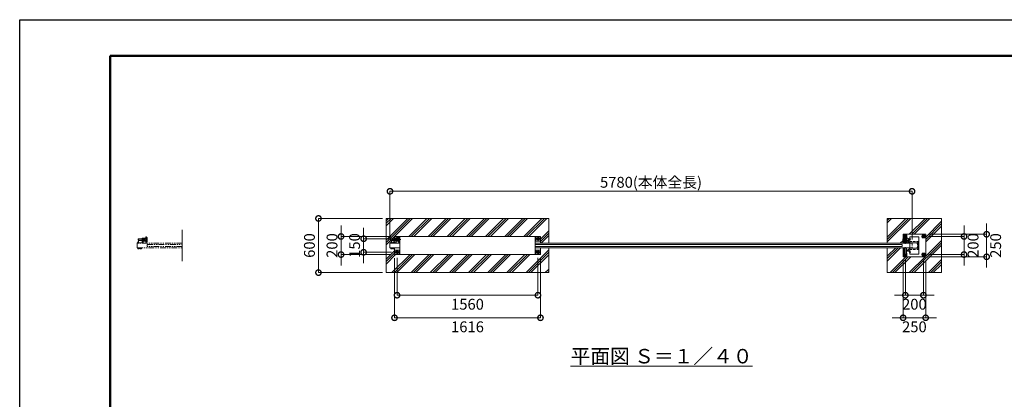
# Model space of a CAD drawing. Extents: x 0 to 16800, y 0 to 11880.
# Drawn here: x 0 to 10902, y 7678 to 11880 of the extents above; entities that cross this region are included whole.
import ezdxf

# ---------------------------------------------------------------- set-up
doc = ezdxf.new("R2010")
doc.units = 0
doc.header["$MEASUREMENT"] = 0
doc.header["$PDMODE"] = 1
for name, pattern in [('CENTER', [50.8, 31.75, -6.35, 6.35, -6.35]), ('DASHED', [19.05, 12.7, -6.35]), ('PHANTOM', [63.5, 31.75, -6.35, 6.35, -6.35, 6.35, -6.35])]:
    doc.linetypes.add(name, pattern=pattern)
doc.layers.get('0').update_dxf_attribs({"color": 1, "linetype": 'CONTINUOUS'})
doc.layers.get('DefPoints').update_dxf_attribs({"linetype": 'CONTINUOUS'})
for name, color, linetype, lineweight in [('FRAM3', 1, 'CONTINUOUS', 50), ('ハッチング', 8, 'CONTINUOUS', 5), ('ボルト・ナット', 8, 'CONTINUOUS', 9), ('基準線', 6, 'CENTER', 18), ('外形線', 7, 'CONTINUOUS', 18), ('寸法線', 3, 'CONTINUOUS', 18), ('想像線', 11, 'PHANTOM', 13), ('文字', 4, 'CONTINUOUS', 18), ('細線', 8, 'CONTINUOUS', 5), ('隠れ線', 5, 'DASHED', 18)]:
    doc.layers.add(name, color=color, linetype=linetype, lineweight=lineweight)
doc.styles.get("Standard").update_dxf_attribs({"font": 'TXT.SHX', "bigfont": 'bigfont.shx'})
doc.dimstyles.new('40ベース', dxfattribs={"dimscale": 40, "dimtxt": 3, "dimasz": 3, "dimexe": 0, "dimexo": 1, "dimgap": 1, "dimtad": 3, "dimdec": 1, "dimdsep": 46, "dimtxsty": 'Standard', "dimblk": 'DOTSMALL', "dimcen": 0, "dimclrd": 256, "dimclre": 256, "dimclrt": 7, "dimadec": 3, "dimazin": 2, "dimtfac": 1, "dimtdec": 1, "dimtix": 1, "dimtmove": 2, "dimatfit": 2, "dimldrblk": 'OPEN', "dimfxl": 0, "dimtolj": 1, "dimlwd": -1, "dimlwe": -1, "dimarcsym": 0})
pattern_1 = [(45, (-45000, 35000), (-106.066, 106.066), []), (45, (-45013.26, 35013.26), (-106.066, 106.066), []), (45, (-45026.52, 35026.52), (-106.066, 106.066), [])]

# ---------------------------------------------------------------- blocks, each defined once
blk = doc.blocks.new('A$C4093506B')
at = {"layer": '外形線'}
for p, q in [((-12, 32), (13, 32)), ((-12, -26), (-12, 32)), ((13, -26), (13, 32))]:
    blk.add_line(p, q, dxfattribs=at)
blk.add_arc((0, -26), 12.5, 180, 0, dxfattribs=at)
blk = doc.blocks.new('_DotSmall')
at = {"layer": 'FRAM3', "color": 0, "const_width": 0.5}
blk.add_lwpolyline([(-0.0625, 0, 1), (0.0625, 0, 1)], format="xyb", close=True, dxfattribs=at)
blk = doc.blocks.new('*D301')
at = {"layer": 'DefPoints', "color": 0}
for p in [(9880, 9980), (4100, 9411), (9880, 9405)]:
    blk.add_point(p, dxfattribs=at)
at = {"layer": '寸法線'}
for p, q in [((4100, 9451), (4100, 9980)), ((4100, 9980), (9880, 9980)), ((9880, 9445), (9880, 9980))]:
    blk.add_line(p, q, dxfattribs=at)
at = {"layer": '寸法線', "xscale": 120, "yscale": 120, "zscale": 120, "rotation": 180}
blk.add_blockref('_DotSmall', (4100, 9980), dxfattribs=at)
at = {"layer": '寸法線', "xscale": 120, "yscale": 120, "zscale": 120}
blk.add_blockref('_DotSmall', (9880, 9980), dxfattribs=at)
at = {"layer": '寸法線', "color": 7, "insert": (6990, 10080), "char_height": 120, "attachment_point": 5}
blk.add_mtext('\\A1;5780(本体全長)', dxfattribs=at)
blk = doc.blocks.new('_OPEN')
at = {"color": 0, "linetype": 'ByBlock'}
for p, q in [((-1, 0.167), (0, 0)), ((0, 0), (-1, -0.167)), ((0, 0), (-1, 0))]:
    blk.add_line(p, q, dxfattribs=at)
blk = doc.blocks.new('*D302')
at = {"layer": 'DefPoints', "color": 0}
for p in [(3808, 9455), (4158, 9455), (4158, 9305)]:
    blk.add_point(p, dxfattribs=at)
at = {"layer": '寸法線'}
for p, q in [((3808, 9455), (3808, 9575)), ((4118, 9455), (3808, 9455)), ((3808, 9305), (3808, 9455)), ((4118, 9305), (3808, 9305)), ((3808, 9305), (3808, 9185))]:
    blk.add_line(p, q, dxfattribs=at)
at = {"layer": '寸法線', "xscale": 120, "yscale": 120, "zscale": 120}
for p, rotation in [((3808, 9455), 270), ((3808, 9305), 90)]:
    blk.add_blockref('_DotSmall', p, dxfattribs=dict(at, rotation=rotation))
at = {"layer": '寸法線', "color": 7, "insert": (3708, 9380), "char_height": 120, "attachment_point": 5, "rotation": 90}
blk.add_mtext('\\A1;150', dxfattribs=at)
blk = doc.blocks.new('*D303')
at = {"layer": 'DefPoints', "color": 0}
for p in [(4150, 9480), (3558, 9280), (4150, 9280)]:
    blk.add_point(p, dxfattribs=at)
at = {"layer": '寸法線'}
for p, q in [((3558, 9480), (3558, 9600)), ((4110, 9480), (3558, 9480)), ((3558, 9480), (3558, 9280)), ((4110, 9280), (3558, 9280)), ((3558, 9280), (3558, 9160))]:
    blk.add_line(p, q, dxfattribs=at)
at = {"layer": '寸法線', "xscale": 120, "yscale": 120, "zscale": 120}
for p, rotation in [((3558, 9480), 270), ((3558, 9280), 90)]:
    blk.add_blockref('_DotSmall', p, dxfattribs=dict(at, rotation=rotation))
at = {"layer": '寸法線', "color": 7, "insert": (3458, 9380), "char_height": 120, "attachment_point": 5, "rotation": 90}
blk.add_mtext('\\A1;200', dxfattribs=at)
blk = doc.blocks.new('*D304')
at = {"layer": 'DefPoints', "color": 0}
for p in [(4058, 9680), (3308, 9080), (4058, 9080)]:
    blk.add_point(p, dxfattribs=at)
at = {"layer": '寸法線'}
for p, q in [((4018, 9680), (3308, 9680)), ((3308, 9680), (3308, 9080)), ((4018, 9080), (3308, 9080))]:
    blk.add_line(p, q, dxfattribs=at)
at = {"layer": '寸法線', "xscale": 120, "yscale": 120, "zscale": 120}
for p, rotation in [((3308, 9680), 90), ((3308, 9080), 270)]:
    blk.add_blockref('_DotSmall', p, dxfattribs=dict(at, rotation=rotation))
at = {"layer": '寸法線', "color": 7, "insert": (3208, 9380), "char_height": 120, "attachment_point": 5, "rotation": 90}
blk.add_mtext('\\A1;600', dxfattribs=at)
blk = doc.blocks.new('*D305')
at = {"layer": 'DefPoints', "color": 0}
for p in [(4178, 9285), (5738, 9285), (5738, 8830)]:
    blk.add_point(p, dxfattribs=at)
at = {"layer": '寸法線'}
for p, q in [((4178, 9245), (4178, 8830)), ((5738, 9245), (5738, 8830)), ((4178, 8830), (5738, 8830))]:
    blk.add_line(p, q, dxfattribs=at)
at = {"layer": '寸法線', "xscale": 120, "yscale": 120, "zscale": 120, "rotation": 180}
blk.add_blockref('_DotSmall', (4178, 8830), dxfattribs=at)
at = {"layer": '寸法線', "xscale": 120, "yscale": 120, "zscale": 120}
blk.add_blockref('_DotSmall', (5738, 8830), dxfattribs=at)
at = {"layer": '寸法線', "color": 7, "insert": (4958, 8730), "char_height": 120, "attachment_point": 5}
blk.add_mtext('\\A1;1560', dxfattribs=at)
blk = doc.blocks.new('*D306')
at = {"layer": 'DefPoints', "color": 0}
for p in [(4150, 9280), (5766, 9280), (5766, 8580)]:
    blk.add_point(p, dxfattribs=at)
at = {"layer": '寸法線'}
for p, q in [((4150, 9240), (4150, 8580)), ((5766, 9240), (5766, 8580)), ((4150, 8580), (5766, 8580))]:
    blk.add_line(p, q, dxfattribs=at)
at = {"layer": '寸法線', "xscale": 120, "yscale": 120, "zscale": 120, "rotation": 180}
blk.add_blockref('_DotSmall', (4150, 8580), dxfattribs=at)
at = {"layer": '寸法線', "xscale": 120, "yscale": 120, "zscale": 120}
blk.add_blockref('_DotSmall', (5766, 8580), dxfattribs=at)
at = {"layer": '寸法線', "color": 7, "insert": (4958, 8480), "char_height": 120, "attachment_point": 5}
blk.add_mtext('\\A1;1616', dxfattribs=at)
blk = doc.blocks.new('*D307')
at = {"layer": 'DefPoints', "color": 0}
for p in [(9781, 9255), (10031, 9255), (10031, 8580)]:
    blk.add_point(p, dxfattribs=at)
at = {"layer": '寸法線'}
for p, q in [((9781, 9215), (9781, 8580)), ((10031, 9215), (10031, 8580)), ((9781, 8580), (9661, 8580)), ((9781, 8580), (10031, 8580)), ((10031, 8580), (10151, 8580))]:
    blk.add_line(p, q, dxfattribs=at)
at = {"layer": '寸法線', "xscale": 120, "yscale": 120, "zscale": 120}
blk.add_blockref('_DotSmall', (9781, 8580), dxfattribs=at)
at = {"layer": '寸法線', "xscale": 120, "yscale": 120, "zscale": 120, "rotation": 180}
blk.add_blockref('_DotSmall', (10031, 8580), dxfattribs=at)
at = {"layer": '寸法線', "color": 7, "insert": (9906, 8480), "char_height": 120, "attachment_point": 5}
blk.add_mtext('\\A1;250', dxfattribs=at)
blk = doc.blocks.new('*D308')
at = {"layer": 'DefPoints', "color": 0}
for p in [(9806, 9260), (10006, 9260), (10006, 8830)]:
    blk.add_point(p, dxfattribs=at)
at = {"layer": '寸法線'}
for p, q in [((9806, 9220), (9806, 8830)), ((10006, 9220), (10006, 8830)), ((9806, 8830), (9686, 8830)), ((9806, 8830), (10006, 8830)), ((10006, 8830), (10126, 8830))]:
    blk.add_line(p, q, dxfattribs=at)
at = {"layer": '寸法線', "xscale": 120, "yscale": 120, "zscale": 120}
blk.add_blockref('_DotSmall', (9806, 8830), dxfattribs=at)
at = {"layer": '寸法線', "xscale": 120, "yscale": 120, "zscale": 120, "rotation": 180}
blk.add_blockref('_DotSmall', (10006, 8830), dxfattribs=at)
at = {"layer": '寸法線', "color": 7, "insert": (9906, 8730), "char_height": 120, "attachment_point": 5}
blk.add_mtext('\\A1;200', dxfattribs=at)
blk = doc.blocks.new('*D309')
at = {"layer": 'DefPoints', "color": 0}
for p in [(10031, 9505), (10031, 9255), (10706, 9255)]:
    blk.add_point(p, dxfattribs=at)
at = {"layer": '寸法線'}
for p, q in [((10706, 9505), (10706, 9625)), ((10071, 9505), (10706, 9505)), ((10706, 9505), (10706, 9255)), ((10071, 9255), (10706, 9255)), ((10706, 9255), (10706, 9135))]:
    blk.add_line(p, q, dxfattribs=at)
at = {"layer": '寸法線', "xscale": 120, "yscale": 120, "zscale": 120}
for p, rotation in [((10706, 9505), 270), ((10706, 9255), 90)]:
    blk.add_blockref('_DotSmall', p, dxfattribs=dict(at, rotation=rotation))
at = {"layer": '寸法線', "color": 7, "insert": (10806, 9380), "char_height": 120, "attachment_point": 5, "rotation": 90}
blk.add_mtext('\\A1;250', dxfattribs=at)
blk = doc.blocks.new('*D310')
at = {"layer": 'DefPoints', "color": 0}
for p in [(10026, 9480), (10026, 9280), (10456, 9280)]:
    blk.add_point(p, dxfattribs=at)
at = {"layer": '寸法線'}
for p, q in [((10456, 9480), (10456, 9600)), ((10066, 9480), (10456, 9480)), ((10456, 9480), (10456, 9280)), ((10066, 9280), (10456, 9280)), ((10456, 9280), (10456, 9160))]:
    blk.add_line(p, q, dxfattribs=at)
at = {"layer": '寸法線', "xscale": 120, "yscale": 120, "zscale": 120}
for p, rotation in [((10456, 9480), 270), ((10456, 9280), 90)]:
    blk.add_blockref('_DotSmall', p, dxfattribs=dict(at, rotation=rotation))
at = {"layer": '寸法線', "color": 7, "insert": (10556, 9380), "char_height": 120, "attachment_point": 5, "rotation": 90}
blk.add_mtext('\\A1;200', dxfattribs=at)

msp = doc.modelspace()

# ---------------------------------------------------------------- hatches: boundary and pattern name
at = {"layer": 'ハッチング'}
h = msp.add_hatch(dxfattribs=at)
h.set_pattern_fill('PLAST', color=256, scale=600, angle=45, style=0)
h.set_pattern_definition(pattern_1)
edge = h.paths.add_edge_path()
edge.add_line((5858, 9355), (5766, 9355))
edge.add_line((5766, 9355), (5766, 9280))
edge.add_line((5766, 9280), (5706, 9280))
edge.add_line((5706, 9280), (4210, 9280))
edge.add_line((4210, 9280), (4150, 9280))
edge.add_line((4150, 9280), (4150, 9353.4))
edge.add_line((4150, 9353.4), (4147.385905, 9353.4))
edge.add_line((4147.385905, 9353.4), (4147.385905, 9350.2802937))
edge.add_ellipse((4145.6150675, 9347.4718224), major_axis=(-2.3494171, 2.3494171), ratio=1, start_angle=280.6158651396, end_angle=289.3841579954, ccw=False)
edge.add_line((4147.491455, 9350.2138457), (4147.491455, 9342.6107559))
edge.add_ellipse((4145.6150675, 9346.2169776), major_axis=(2.3494171, 2.3494171), ratio=1, start_angle=190.6158651396, end_angle=225)
edge.add_line((4145.6150675, 9342.8944), (4143.5134925, 9342.8944))
edge.add_line((4143.5134925, 9342.8944), (4143.2190925, 9342.6))
edge.add_line((4143.2190925, 9342.6), (4134.7022575, 9342.6))
edge.add_ellipse((4134.3567425, 9346.2169776), major_axis=(-2.3494171, 2.3494171), ratio=1, start_angle=109.3841579957, end_angle=135)
edge.add_line((4133.85742, 9342.8944), (4132.480355, 9342.8944))
edge.add_line((4132.480355, 9342.8944), (4132.480355, 9350.2138457))
edge.add_line((4132.480355, 9350.2138457), (4132.585905, 9352.0972))
edge.add_line((4132.585905, 9352.0972), (4132.585905, 9353.4))
edge.add_line((4132.585905, 9353.4), (4131.485905, 9353.4))
edge.add_line((4131.485905, 9353.4), (4131.485905, 9355))
edge.add_line((4131.485905, 9355), (4123.5, 9355))
edge.add_line((4123.5, 9355), (4123.5, 9351.9860667))
edge.add_line((4123.5, 9351.9860667), (4123.3888667, 9352.0972))
edge.add_line((4123.3888667, 9352.0972), (4122.50555, 9351.2138833))
edge.add_line((4122.50555, 9351.2138833), (4122.50555, 9342.6107559))
edge.add_ellipse((4120.6291625, 9346.2169776), major_axis=(2.3494171, 2.3494171), ratio=1, start_angle=190.6158651396, end_angle=225)
edge.add_line((4120.6291625, 9342.8944), (4118.5275875, 9342.8944))
edge.add_line((4118.5275875, 9342.8944), (4118.2331875, 9342.6))
edge.add_line((4118.2331875, 9342.6), (4109.7163525, 9342.6))
edge.add_ellipse((4109.3708375, 9346.2169776), major_axis=(-2.3494171, 2.3494171), ratio=1, start_angle=109.3841579957, end_angle=135)
edge.add_line((4108.871515, 9342.8944), (4107.49445, 9342.8944))
edge.add_line((4107.49445, 9342.8944), (4107.49445, 9350.2138457))
edge.add_line((4107.49445, 9350.2138457), (4107.6, 9352.0972))
edge.add_line((4107.6, 9352.0972), (4107.6, 9353.4))
edge.add_line((4107.6, 9353.4), (4106.5, 9353.4))
edge.add_line((4106.5, 9353.4), (4106.5, 9355))
edge.add_line((4106.5, 9355), (4100, 9355))
edge.add_line((4100, 9355), (4100, 9405))
edge.add_line((4100, 9405), (4100, 9411))
edge.add_line((4100, 9411), (4106.5, 9411))
edge.add_line((4106.5, 9411), (4106.5, 9412.6))
edge.add_line((4106.5, 9412.6), (4108.5, 9412.6))
edge.add_line((4108.5, 9412.6), (4108.5, 9420.6))
edge.add_line((4108.5, 9420.6), (4117, 9420.6))
edge.add_line((4117, 9420.6), (4117, 9432))
edge.add_arc((4122, 9432), 5, 450, 540, ccw=False)
edge.add_line((4122, 9437), (4155, 9437))
edge.add_line((4155, 9437), (4155, 9438))
edge.add_line((4155, 9438), (4113, 9438))
edge.add_line((4113, 9438), (4113, 9446))
edge.add_line((4113, 9446), (4113, 9454))
edge.add_line((4113, 9454), (4150, 9454))
edge.add_line((4150, 9454), (4150, 9480))
edge.add_line((4150, 9480), (4210, 9480))
edge.add_line((4210, 9480), (5706, 9480))
edge.add_line((5706, 9480), (5766, 9480))
edge.add_line((5766, 9480), (5766, 9405))
edge.add_line((5766, 9405), (5858, 9405))
edge.add_line((5858, 9405), (5858, 9680))
edge.add_line((5858, 9680), (4058, 9680))
edge.add_line((4058, 9680), (4058, 9080))
edge.add_line((4058, 9080), (5858, 9080))
edge.add_line((5858, 9080), (5858, 9355))
h = msp.add_hatch(dxfattribs=at)
h.set_pattern_fill('PLAST', color=256, scale=600, angle=45, style=0)
h.set_pattern_definition(pattern_1)
h.paths.add_polyline_path([(10206, 9680), (9606, 9680), (9606, 9405), (9781, 9405), (9781, 9505), (10031, 9505), (10031, 9255), (9781, 9255), (9781, 9355), (9606, 9355), (9606, 9080), (10206, 9080)])

# ---------------------------------------------------------------- linework, layer by layer
at = {"layer": 'DefPoints'}
msp.add_lwpolyline([(0, 11880), (16800, 11880), (16800, 0), (0, 0)], close=True, dxfattribs=at)
at = {"layer": 'FRAM3'}
msp.add_lwpolyline([(1000, 11480), (16400, 11480), (16400, 400), (1000, 400)], close=True, dxfattribs=at)
at = {"layer": 'ボルト・ナット'}
for p, q in [((4155, 9453), (4113, 9453)), ((4155, 9439), (4113, 9439)), ((4114, 9438), (4114, 9454)), ((4178.9282075, 9452.9282), (4168.0717925, 9452.9282)), ((4178.9282075, 9439.0718), (4168.0717925, 9439.0718)), ((4180, 9454.000001), (4183, 9454.000001)), ((4180.940804, 9454.000001), (4180, 9453.4568186)), ((4180.940903, 9438.000001), (4180, 9438.5432214)), ((4183, 9438.000001), (4180, 9438.000001)), ((4194.9282075, 9452.9282), (4184.0717925, 9452.9282)), ((4194.9282075, 9439.0718), (4184.0717925, 9439.0718)), ((9851.8913538, 9452.3115), (9851.5078587, 9452.3115)), ((9851.8913538, 9451.6885), (9851.5078587, 9451.6885)), ((9851.8913538, 9452.3115), (9853.6299, 9452.3115)), ((9851.8913538, 9451.6885), (9851.8913538, 9452.3115)), ((9851.8913538, 9451.6885), (9853.6299, 9451.6885)), ((9853.6299, 9451.6885), (9853.6299, 9452.3115)), ((4107.6, 9353.0860667), (4114.5378003, 9353.0860667)), ((4107.6, 9351.1083333), (4114.2246997, 9351.1083333)), ((4111.247225, 9350.2138457), (4111.247225, 9343.4749543)), ((4111.7668125, 9342.6), (4111.7668125, 9342.8944)), ((4114.5875, 9353.4), (4114.175, 9350.7944)), ((4115.4125, 9353.4), (4115, 9350.7944)), ((4122.4, 9351.1083333), (4115.0496997, 9351.1083333)), ((4122.4, 9353.0860667), (4115.3628003, 9353.0860667)), ((4118.2331875, 9342.6), (4118.2331875, 9342.8944)), ((4118.752775, 9350.2138457), (4118.752775, 9343.4749543)), ((4122.50555, 9343.4749543), (4121.5, 9342.8944)), ((4132.6, 9353.0860667), (4139.5378003, 9353.0860667)), ((4132.6, 9351.1083333), (4139.2246997, 9351.1083333)), ((4136.247225, 9350.2138457), (4136.247225, 9343.4749543)), ((4136.7668125, 9342.6), (4136.7668125, 9342.8944)), ((4139.5875, 9353.4), (4139.175, 9350.7944)), ((4140.4125, 9353.4), (4140, 9350.7944)), ((4147.4, 9351.1083333), (4140.0496997, 9351.1083333)), ((4147.4, 9353.0860667), (4140.3628003, 9353.0860667)), ((4143.2331875, 9342.6), (4143.2331875, 9342.8944)), ((4143.752775, 9350.2138457), (4143.752775, 9343.4749543)), ((4147.50555, 9343.4749543), (4146.5, 9342.8944)), ((9851.8913538, 9308.3115), (9851.5078587, 9308.3115)), ((9851.8913538, 9307.6885), (9851.5078587, 9307.6885)), ((9851.8913538, 9308.3115), (9853.6299, 9308.3115)), ((9851.8913538, 9307.6885), (9851.8913538, 9308.3115)), ((9851.8913538, 9307.6885), (9853.6299, 9307.6885)), ((9853.6299, 9307.6885), (9853.6299, 9308.3115))]:
    msp.add_line(p, q, dxfattribs=at)
for points in [[(9817.4096736, 9465), (9821, 9465), (9821, 9495), (9791, 9495), (9791, 9465), (9792.5903264, 9465)], [(9812.6044703, 9473.4207879), (9815, 9474.8038476), (9815, 9485.1961524), (9806, 9490.3923048), (9797, 9485.1961524), (9797, 9474.8038476), (9798.3004681, 9474.053022)], [(4117, 9411), (4106.5, 9411), (4106.5, 9412.6), (4117, 9412.6)], [(4155, 9454), (4114, 9454), (4113, 9453), (4113, 9439), (4114, 9438), (4155, 9438)], [(4166, 9461), (4166, 9461.9282032), (4178, 9468.8564065), (4190, 9461.9282032), (4190, 9459.8564)], [(9851.8913538, 9449.85), (9853.9244647, 9452), (9851.8913538, 9454.15)], [(4121.5, 9342.8944), (4108.5, 9342.8944), (4107.49445, 9343.4749543), (4107.49445, 9350.2138457), (4108.5, 9350.7944), (4121.5, 9350.7944), (4122.50555, 9350.2138457), (4122.50555, 9343.4749543)], [(4118.5275875, 9342.8944), (4118.2331875, 9342.6), (4111.7668125, 9342.6), (4111.4724125, 9342.8944)], [(4146.5, 9342.8944), (4133.5, 9342.8944), (4132.49445, 9343.4749543), (4132.49445, 9350.2138457), (4133.5, 9350.7944), (4146.5, 9350.7944), (4147.50555, 9350.2138457), (4147.50555, 9343.4749543)], [(4143.5275875, 9342.8944), (4143.2331875, 9342.6), (4136.7668125, 9342.6), (4136.4724125, 9342.8944)], [(9817.4096736, 9295), (9821, 9295), (9821, 9265), (9791, 9265), (9791, 9295), (9792.5903264, 9295)], [(9812.6044703, 9286.5792121), (9815, 9285.1961524), (9815, 9274.8038476), (9806, 9269.6076952), (9797, 9274.8038476), (9797, 9285.1961524), (9798.3004681, 9285.946978)], [(9851.8913538, 9305.85), (9853.9244647, 9308), (9851.8913538, 9310.15)]]:
    msp.add_lwpolyline(points, dxfattribs=at)
for points in [[(10021, 9495), (10021, 9465), (9991, 9465), (9991, 9495)], [(9997, 9474.8038476), (9997, 9485.1961524), (10006, 9490.3923048), (10015, 9485.1961524), (10015, 9474.8038476), (10006, 9469.6076952)], [(4180, 9458), (4180, 9434), (4178.9282075, 9432.1436), (4168.0717925, 9432.1436), (4167, 9434), (4167, 9458), (4168.0717925, 9459.8564), (4178.9282075, 9459.8564)], [(4196, 9458), (4196, 9434), (4194.9282075, 9432.1436), (4184.0717925, 9432.1436), (4183, 9434), (4183, 9458), (4184.0717925, 9459.8564), (4194.9282075, 9459.8564)], [(5750, 9448.0717968), (5738, 9441.1435935), (5726, 9448.0717968), (5726, 9461.9282032), (5738, 9468.8564065), (5750, 9461.9282032)], [(9853.7114556, 9456.7), (9853.7114556, 9447.3), (9853.9999, 9447.3), (9853.9999, 9456.7)], [(4123.5, 9353.4), (4106.5, 9353.4), (4106.5, 9355), (4123.5, 9355)], [(4107.8083333, 9350.9), (4110.275, 9350.7944), (4115, 9350.7944), (4119.725, 9350.7944), (4122.1916667, 9350.9), (4122.4, 9351.1083333), (4122.4, 9353.0860667), (4122.1916667, 9353.2944), (4119.725, 9353.4), (4115, 9353.4), (4110.275, 9353.4), (4107.8083333, 9353.2944), (4107.6, 9353.0860667), (4107.6, 9351.1083333)], [(4148.5, 9353.4), (4131.5, 9353.4), (4131.5, 9355), (4148.5, 9355)], [(4132.8083333, 9350.9), (4135.275, 9350.7944), (4140, 9350.7944), (4144.725, 9350.7944), (4147.1916667, 9350.9), (4147.4, 9351.1083333), (4147.4, 9353.0860667), (4147.1916667, 9353.2944), (4144.725, 9353.4), (4140, 9353.4), (4135.275, 9353.4), (4132.8083333, 9353.2944), (4132.6, 9353.0860667), (4132.6, 9351.1083333)], [(4190, 9298.0717968), (4178, 9291.1435935), (4166, 9298.0717968), (4166, 9311.9282032), (4178, 9318.8564065), (4190, 9311.9282032)], [(5750, 9298.0717968), (5738, 9291.1435935), (5726, 9298.0717968), (5726, 9311.9282032), (5738, 9318.8564065), (5750, 9311.9282032)], [(9853.7114556, 9312.7), (9853.7114556, 9303.3), (9853.9999, 9303.3), (9853.9999, 9312.7)], [(10021, 9265), (10021, 9295), (9991, 9295), (9991, 9265)], [(10015, 9285.1961524), (10006, 9290.3923048), (9997, 9285.1961524), (9997, 9274.8038476), (10006, 9269.6076952), (10015, 9274.8038476)]]:
    msp.add_lwpolyline(points, close=True, dxfattribs=at)
msp.add_lwpolyline([(4117, 9420.6), (4109.3, 9420.6, 0.4142135624), (4108.5, 9419.8), (4108.5, 9412.6)], format="xyb", dxfattribs=at)
for centre, radius in [((10006, 9480), 9), ((10006, 9480), 6), ((10006, 9480), 5.0527847), ((5738, 9455), 12), ((5738, 9455), 11), ((4178, 9305), 12), ((4178, 9305), 11), ((5738, 9305), 12), ((5738, 9305), 11), ((10006, 9280), 9), ((10006, 9280), 6), ((10006, 9280), 5.0527847)]:
    msp.add_circle(centre, radius, dxfattribs=at)
for centre, radius, start, end in [((9806, 9480), 9, 314.8152461022, 218.2482953813), ((9806, 9480), 6, 306.0599169998, 227.0036244821), ((9806, 9480), 5.0527847, 297.9667674071, 235.0967740773), ((9857.5999, 9452), 6.1, 129.6019270794, 177.0728850345), ((9857.5999, 9452), 6.1, 182.9271149655, 230.3980729206), ((9806, 9280), 9, 141.7517046187, 45.1847538978), ((9806, 9280), 6, 132.9963755167, 53.9400830002), ((9806, 9280), 5.0527847, 124.9032259227, 62.0332325948), ((9857.5999, 9308), 6.1, 129.6019270794, 177.0728850345), ((9857.5999, 9308), 6.1, 182.9271149655, 230.3980729206)]:
    msp.add_arc(centre, radius, start, end, dxfattribs=at)
at = {"layer": 'ボルト・ナット', "extrusion": (0, 0, -1)}
for radius, start, end in [(12, 23.556464309, 156.1276710355), (11, 26.1990457501, 153.8009542499)]:
    msp.add_arc((-4178, 9455), radius, start, end, dxfattribs=at)
for centre, major_axis, start_param, end_param in [((4173.1339894, 9456.3923), (4.3373855, -4.3373855), 1.7560781264, 2.956310854), ((4173.1339894, 9435.6077), (4.3373855, -4.3373855), 1.7560781264, 2.956310854), ((4184.9837399, 9446.7649186), (-12.7279221, -12.7279221), 0.7428898853, 1.134873092), ((4184.9837399, 9445.2350814), (12.7279221, -12.7279221), 2.0067195616, 2.3987027683), ((4173.8660106, 9456.3923), (4.3373855, -4.3373855), 4.89767078, 6.0979035075), ((4157.0717314, 9446), (16.2127342, -16.2127342), 5.1908204933, 5.8047537942), ((4173.8660106, 9435.6077), (4.3373855, -4.3373855), 4.89767078, 6.0979035075), ((4189.1339894, 9456.3923), (4.3373855, -4.3373855), 1.7560781264, 2.956310854), ((4189.1339894, 9435.6077), (4.3373855, -4.3373855), 1.7560781264, 2.956310854), ((4200.9837399, 9446.7649186), (-12.7279221, -12.7279221), 0.7428898853, 1.134873092), ((4200.9837399, 9445.2350814), (12.7279221, -12.7279221), 2.0067195616, 2.3987027683), ((4189.8660106, 9456.3923), (4.3373855, -4.3373855), 4.89767078, 6.0979035075), ((4173.0717314, 9446), (16.2127342, -16.2127342), 5.1908204933, 5.8047537942), ((4189.8660106, 9435.6077), (4.3373855, -4.3373855), 4.89767078, 6.0979035075), ((4109.3708375, 9347.4718224), (-2.3494171, 2.3494171), 0.1852817996, 1.3855145272), ((4109.3708375, 9346.2169776), (-2.3494171, 2.3494171), 3.3268744532, 4.5271071808), ((4115, 9338.3749212), (8.7818977, 8.7818977), -1.0923648139, -0.4784315129), ((4115, 9355.3138788), (-8.7818977, 8.7818977), 3.6200241665, 4.2339574674), ((4120.6291625, 9347.4718224), (-2.3494171, 2.3494171), 0.1852817996, 1.3855145272), ((4120.6291625, 9346.2169776), (-2.3494171, 2.3494171), 3.3268744532, 4.5271071808), ((4134.3708375, 9347.4718224), (-2.3494171, 2.3494171), 0.1852817996, 1.3855145272), ((4134.3708375, 9346.2169776), (-2.3494171, 2.3494171), 3.3268744532, 4.5271071808), ((4140, 9338.3749212), (8.7818977, 8.7818977), -1.0923648139, -0.4784315129), ((4140, 9355.3138788), (-8.7818977, 8.7818977), 3.6200241665, 4.2339574674), ((4145.6291625, 9347.4718224), (-2.3494171, 2.3494171), 0.1852817996, 1.3855145272), ((4145.6291625, 9346.2169776), (-2.3494171, 2.3494171), 3.3268744532, 4.5271071808)]:
    msp.add_ellipse(centre, major_axis=major_axis, ratio=1, start_param=start_param, end_param=end_param, dxfattribs=at)
at = {"layer": '基準線', "ltscale": 3}
for p, q in [((9806, 9500), (9806, 9460)), ((10006, 9500), (10006, 9460)), ((4220, 9446), (4103, 9446)), ((4198, 9455), (4158, 9455)), ((4178, 9475), (4178, 9435)), ((5758, 9455), (5718, 9455)), ((5738, 9475), (5738, 9435)), ((9810, 9430), (9783.75, 9430)), ((9786, 9480), (9826, 9480)), ((9805, 9399.675), (9805, 9481.325)), ((9810, 9430), (9810, 9456.25)), ((9810, 9430), (9810, 9403.75)), ((9810, 9430), (9836.25, 9430)), ((9866.9999, 9452), (9848.8913538, 9452)), ((9950, 9398.9999999), (9935.8914538, 9398.9999999)), ((10026, 9480), (9986, 9480)), ((4198, 9305), (4158, 9305)), ((4178, 9325), (4178, 9285)), ((5758, 9305), (5718, 9305)), ((5738, 9325), (5738, 9285)), ((9786, 9280), (9826, 9280)), ((9805, 9360.325), (9805, 9278.675)), ((9806, 9260), (9806, 9284.0400642)), ((9866.9999, 9308), (9848.8913538, 9308)), ((9950, 9360.9999999), (9935.8914538, 9360.9999999)), ((10026, 9280), (9986, 9280)), ((10006, 9260), (10006, 9300))]:
    msp.add_line(p, q, dxfattribs=at)
at = {"layer": '外形線'}
for p, q in [((4100, 9405), (4100, 9411)), ((4100, 9411), (4117, 9411)), ((4153, 9454), (4153, 9480)), ((4155, 9461), (4167, 9461)), ((4155, 9437), (4155, 9461)), ((4167, 9461), (4167, 9405)), ((4167, 9430), (4196, 9430)), ((4203, 9480), (4203, 9476.000001)), ((4204.5, 9470.000001), (4210, 9470.000001)), ((4204.5, 9421.999999), (4210, 9421.999999)), ((4210, 9480), (4210, 9280)), ((4210, 9470.000001), (4210, 9421.999999)), ((5706, 9280), (5706, 9480)), ((5706, 9405), (9856, 9405)), ((9856, 9412.1724931), (9856, 9414.725149)), ((5706, 9355), (9856, 9355)), ((9856, 9345.274851), (9856, 9347.8275069))]:
    msp.add_line(p, q, dxfattribs=at)
for points in [[(9781, 9355), (9781, 9255), (10031, 9255), (10031, 9505), (9781, 9505), (9781, 9405)], [(4210, 9405), (4100, 9405), (4100, 9355), (4210, 9355)], [(5766, 9405), (5766, 9480), (4150, 9480), (4150, 9454)], [(5706, 9370), (9770, 9370), (9770, 9390), (5706, 9390)], [(5763, 9480), (5763, 9430), (5713, 9430), (5713, 9480)], [(4150, 9355), (4150, 9280), (5766, 9280), (5766, 9355)], [(4203, 9280), (4203, 9330), (4153, 9330), (4153, 9280)], [(5763, 9280), (5763, 9330), (5713, 9330), (5713, 9280)]]:
    msp.add_lwpolyline(points, dxfattribs=at)
msp.add_lwpolyline([(4167, 9437), (4122, 9437, 0.4142135624), (4117, 9432), (4117, 9405)], format="xyb", dxfattribs=at)
msp.add_lwpolyline([(4196, 9420.000001), (4196, 9472.000001, -0.4142135624), (4200, 9476.000001), (4204.5, 9476.000001), (4204.5, 9416.000001), (4200, 9416.000001, -0.4142135624)], format="xyb", close=True, dxfattribs=at)
msp.add_lwpolyline([(9856, 9475), (9856, 9285), (9956, 9285), (9956, 9475)], close=True, dxfattribs=at)
at = {"layer": '想像線', "ltscale": 2}
for p, q in [((1300, 9405), (1300, 9411)), ((1300, 9411), (1317, 9411)), ((1304, 9405), (1300, 9405)), ((1306.5, 9411), (1306.5, 9412.6)), ((1306.5, 9412.6), (1317, 9412.6)), ((1308.5, 9419.8), (1308.5, 9412.6)), ((1317, 9420.6), (1309.3, 9420.6)), ((1311.535, 9420.6), (1311.535, 9416.6)), ((1311.535, 9416.6), (1315, 9414.5994813)), ((1314, 9454), (1313, 9453)), ((1355, 9453), (1313, 9453)), ((1313, 9453), (1313, 9446)), ((1313, 9439), (1313, 9446)), ((1355, 9439), (1313, 9439)), ((1314, 9438), (1313, 9439)), ((1313.2675, 9420.6), (1313.2675, 9416.6)), ((1355, 9454), (1314, 9454)), ((1314, 9438), (1314, 9454)), ((1355, 9438), (1314, 9438)), ((1317, 9415.7541819), (1315, 9414.5994813)), ((1316.7325, 9420.6), (1316.7325, 9416.6)), ((1317, 9405), (1317, 9432)), ((1317, 9411), (1367, 9411)), ((1322, 9437), (1367, 9437)), ((1355, 9461), (1367, 9461)), ((1355, 9437), (1355, 9461)), ((1355, 9437), (1355, 9405)), ((1367, 9461), (1367, 9405)), ((1367, 9458), (1368.0717925, 9459.8564)), ((1367, 9446), (1367, 9458)), ((1367, 9446), (1367, 9434)), ((1367, 9434), (1368.0717925, 9432.1436)), ((1367, 9430), (1396, 9430)), ((1368.0717925, 9459.8564), (1373.5, 9459.8564)), ((1368.0717925, 9452.9282), (1373.5, 9452.9282)), ((1368.0717925, 9439.0718), (1373.5, 9439.0718)), ((1368.0717925, 9432.1436), (1373.5, 9432.1436)), ((1378.9282075, 9459.8564), (1373.5, 9459.8564)), ((1378.9282075, 9452.9282), (1373.5, 9452.9282)), ((1378.9282075, 9439.0718), (1373.5, 9439.0718)), ((1378.9282075, 9432.1436), (1373.5, 9432.1436)), ((1380, 9458), (1378.9282075, 9459.8564)), ((1380, 9434), (1378.9282075, 9432.1436)), ((1380, 9446), (1380, 9458)), ((1380, 9454.000001), (1383, 9454.000001)), ((1380.940804, 9454.000001), (1380, 9453.4568186)), ((1380, 9446), (1380, 9434)), ((1380.940903, 9438.000001), (1380, 9438.5432214)), ((1383, 9438.000001), (1380, 9438.000001)), ((1383, 9458), (1384.0717925, 9459.8564)), ((1383, 9446), (1383, 9458)), ((1383, 9446), (1383, 9434)), ((1383, 9434), (1384.0717925, 9432.1436)), ((1384.0717925, 9459.8564), (1389.5, 9459.8564)), ((1384.0717925, 9452.9282), (1389.5, 9452.9282)), ((1384.0717925, 9439.0718), (1389.5, 9439.0718)), ((1384.0717925, 9432.1436), (1389.5, 9432.1436)), ((1394.9282075, 9459.8564), (1389.5, 9459.8564)), ((1394.9282075, 9452.9282), (1389.5, 9452.9282)), ((1394.9282075, 9439.0718), (1389.5, 9439.0718)), ((1394.9282075, 9432.1436), (1389.5, 9432.1436)), ((1396, 9458), (1394.9282075, 9459.8564)), ((1396, 9434), (1394.9282075, 9432.1436)), ((1396, 9420.000001), (1396, 9472.000001)), ((1396, 9446), (1396, 9458)), ((1396, 9446), (1396, 9434)), ((1400, 9476.000001), (1404.5, 9476.000001)), ((1400, 9416.000001), (1404.5, 9416.000001)), ((1404.5, 9476.000001), (1404.5, 9416.000001)), ((1404.5, 9470.000001), (1410, 9470.000001)), ((1404.5, 9421.999999), (1410, 9421.999999)), ((1410, 9470.000001), (1410, 9421.999999)), ((1306.5, 9353.4), (1306.5, 9355)), ((1306.5, 9355), (1323.5, 9355)), ((1323.5, 9353.4), (1306.5, 9353.4)), ((1308.5, 9350.7944), (1307.49445, 9350.2138457)), ((1307.49445, 9350.2138457), (1307.49445, 9343.4749543)), ((1307.49445, 9343.4749543), (1308.5, 9342.8944)), ((1307.6, 9353.0860667), (1307.8083333, 9353.2944)), ((1307.6, 9352.0972), (1307.6, 9353.0860667)), ((1307.6, 9353.0860667), (1314.5378003, 9353.0860667)), ((1307.6, 9351.1083333), (1307.6, 9352.0972)), ((1307.8083333, 9350.9), (1307.6, 9351.1083333)), ((1307.6, 9351.1083333), (1314.2246997, 9351.1083333)), ((1307.8083333, 9353.2944), (1310.275, 9353.4)), ((1310.275, 9350.7944), (1307.8083333, 9350.9)), ((1315, 9350.7944), (1308.5, 9350.7944)), ((1308.5, 9342.8944), (1315, 9342.8944)), ((1310.275, 9353.4), (1315, 9353.4)), ((1310.275, 9350.7944), (1315, 9350.7944)), ((1311.247225, 9350.2138457), (1311.247225, 9343.4749543)), ((1311.4724125, 9342.8944), (1311.7668125, 9342.6)), ((1311.7668125, 9342.6), (1311.7668125, 9342.8944)), ((1311.7668125, 9342.6), (1318.2331875, 9342.6)), ((1314.5875, 9353.4), (1314.175, 9350.7944)), ((1319.725, 9353.4), (1315, 9353.4)), ((1315.4125, 9353.4), (1315, 9350.7944)), ((1315, 9350.7944), (1321.5, 9350.7944)), ((1319.725, 9350.7944), (1315, 9350.7944)), ((1321.5, 9342.8944), (1315, 9342.8944)), ((1322.4, 9351.1083333), (1315.0496997, 9351.1083333)), ((1322.4, 9353.0860667), (1315.3628003, 9353.0860667)), ((1318.2331875, 9342.6), (1318.2331875, 9342.8944)), ((1318.5275875, 9342.8944), (1318.2331875, 9342.6)), ((1318.752775, 9350.2138457), (1318.752775, 9343.4749543)), ((1322.1916667, 9353.2944), (1319.725, 9353.4)), ((1319.725, 9350.7944), (1322.1916667, 9350.9)), ((1321.5, 9350.7944), (1322.50555, 9350.2138457)), ((1322.50555, 9343.4749543), (1321.5, 9342.8944)), ((1322.4, 9353.0860667), (1322.1916667, 9353.2944)), ((1322.1916667, 9350.9), (1322.4, 9351.1083333)), ((1322.4, 9352.0972), (1322.4, 9353.0860667)), ((1322.4, 9351.1083333), (1322.4, 9352.0972)), ((1322.50555, 9350.2138457), (1322.50555, 9343.4749543)), ((1323.5, 9355), (1323.5, 9353.4)), ((1331.485905, 9353.4), (1331.485905, 9355)), ((1331.485905, 9355), (1348.485905, 9355)), ((1348.485905, 9353.4), (1331.485905, 9353.4)), ((1333.485905, 9350.7944), (1332.480355, 9350.2138457)), ((1332.480355, 9350.2138457), (1332.480355, 9343.4749543)), ((1332.480355, 9343.4749543), (1333.485905, 9342.8944)), ((1332.585905, 9353.0860667), (1332.7942383, 9353.2944)), ((1332.585905, 9352.0972), (1332.585905, 9353.0860667)), ((1332.585905, 9353.0860667), (1339.5237053, 9353.0860667)), ((1332.585905, 9351.1083333), (1332.585905, 9352.0972)), ((1332.7942383, 9350.9), (1332.585905, 9351.1083333)), ((1332.585905, 9351.1083333), (1339.2106047, 9351.1083333)), ((1332.7942383, 9353.2944), (1335.260905, 9353.4)), ((1335.260905, 9350.7944), (1332.7942383, 9350.9)), ((1339.985905, 9350.7944), (1333.485905, 9350.7944)), ((1333.485905, 9342.8944), (1339.985905, 9342.8944)), ((1335.260905, 9353.4), (1339.985905, 9353.4)), ((1335.260905, 9350.7944), (1339.985905, 9350.7944)), ((1336.23313, 9350.2138457), (1336.23313, 9343.4749543)), ((1336.4583175, 9342.8944), (1336.7527175, 9342.6)), ((1336.7527175, 9342.6), (1336.7527175, 9342.8944)), ((1336.7527175, 9342.6), (1343.2190925, 9342.6)), ((1339.573405, 9353.4), (1339.160905, 9350.7944)), ((1344.710905, 9353.4), (1339.985905, 9353.4)), ((1340.398405, 9353.4), (1339.985905, 9350.7944)), ((1339.985905, 9350.7944), (1346.485905, 9350.7944)), ((1344.710905, 9350.7944), (1339.985905, 9350.7944)), ((1346.485905, 9342.8944), (1339.985905, 9342.8944)), ((1347.385905, 9351.1083333), (1340.0356047, 9351.1083333)), ((1347.385905, 9353.0860667), (1340.3487053, 9353.0860667)), ((1343.5134925, 9342.8944), (1343.2190925, 9342.6)), ((1343.2190925, 9342.6), (1343.2190925, 9342.8944)), ((1343.73868, 9350.2138457), (1343.73868, 9343.4749543)), ((1347.1775716, 9353.2944), (1344.710905, 9353.4)), ((1344.710905, 9350.7944), (1347.1775716, 9350.9)), ((1346.485905, 9350.7944), (1347.491455, 9350.2138457)), ((1347.491455, 9343.4749543), (1346.485905, 9342.8944)), ((1347.385905, 9353.0860667), (1347.1775716, 9353.2944)), ((1347.1775716, 9350.9), (1347.385905, 9351.1083333)), ((1347.385905, 9352.0972), (1347.385905, 9353.0860667)), ((1347.385905, 9351.1083333), (1347.385905, 9352.0972)), ((1347.491455, 9350.2138457), (1347.491455, 9343.4749543)), ((1348.485905, 9355), (1348.485905, 9353.4))]:
    msp.add_line(p, q, dxfattribs=at)
for points in [[(1800, 9405), (1300, 9405), (1300, 9355), (1800, 9355)], [(1800, 9370), (1410, 9370), (1410, 9390), (1800, 9390)]]:
    msp.add_lwpolyline(points, dxfattribs=at)
for centre, radius, start, end in [((1309.3, 9419.8), 0.8, 90, 180), ((1312.40125, 9417.7135937), 1.4108438, 232.1211205089, 307.8788794911), ((1315, 9421.50025), 5.1975, 250.528779365, 289.471220635), ((1317.59875, 9417.7135937), 1.4108438, 232.1211205089, 244.887850896), ((1322, 9432), 5, 90, 180), ((1400, 9472.000001), 4, 90, 180), ((1400, 9420.000001), 4, 180, 270)]:
    msp.add_arc(centre, radius, start, end, dxfattribs=at)
at = {"layer": '想像線', "ltscale": 2, "extrusion": (0, 0, -1)}
for centre, major_axis, start_param, end_param in [((1373.1339894, 9456.3923), (-4.3373855, 4.3373855), 4.89767078, 6.0979035075), ((1373.1339894, 9435.6077), (-4.3373855, 4.3373855), 4.89767078, 6.0979035075), ((1384.9837399, 9446.7649186), (-12.7279221, 12.7279221), 5.4552788656, 5.8472620724), ((1384.9837399, 9445.2350814), (12.7279221, 12.7279221), 3.5775158884, 3.9694990951), ((1373.8660106, 9456.3923), (-4.3373855, 4.3373855), 1.7560781264, 2.956310854), ((1357.0717314, 9446), (-16.2127342, 16.2127342), 2.0492278397, 2.6631611406), ((1373.8660106, 9435.6077), (-4.3373855, 4.3373855), 1.7560781264, 2.956310854), ((1389.1339894, 9456.3923), (-4.3373855, 4.3373855), 4.89767078, 6.0979035075), ((1389.1339894, 9435.6077), (-4.3373855, 4.3373855), 4.89767078, 6.0979035075), ((1400.9837399, 9446.7649186), (-12.7279221, 12.7279221), 5.4552788656, 5.8472620724), ((1400.9837399, 9445.2350814), (12.7279221, 12.7279221), 3.5775158884, 3.9694990951), ((1389.8660106, 9456.3923), (-4.3373855, 4.3373855), 1.7560781264, 2.956310854), ((1373.0717314, 9446), (-16.2127342, 16.2127342), 2.0492278397, 2.6631611406), ((1389.8660106, 9435.6077), (-4.3373855, 4.3373855), 1.7560781264, 2.956310854), ((1309.3708375, 9347.4718224), (-2.3494171, 2.3494171), 0.1852817996, 1.3855145272), ((1309.3708375, 9346.2169776), (-2.3494171, 2.3494171), 3.3268744532, 4.5271071808), ((1315, 9338.3749212), (8.7818977, 8.7818977), -1.0923648139, -0.4784315129), ((1315, 9355.3138788), (8.7818977, 8.7818977), 2.0492278397, 2.6631611406), ((1320.6291625, 9347.4718224), (-2.3494171, 2.3494171), 0.1852817996, 1.3855145272), ((1320.6291625, 9346.2169776), (-2.3494171, 2.3494171), 3.3268744532, 4.5271071808), ((1334.3567425, 9347.4718224), (-2.3494171, 2.3494171), 0.1852817996, 1.3855145272), ((1334.3567425, 9346.2169776), (-2.3494171, 2.3494171), 3.3268744532, 4.5271071808), ((1339.985905, 9338.3749212), (8.7818977, 8.7818977), -1.0923648139, -0.4784315129), ((1339.985905, 9355.3138788), (8.7818977, 8.7818977), 2.0492278397, 2.6631611406), ((1345.6150675, 9347.4718224), (-2.3494171, 2.3494171), 0.1852817996, 1.3855145272), ((1345.6150675, 9346.2169776), (-2.3494171, 2.3494171), 3.3268744532, 4.5271071808)]:
    msp.add_ellipse(centre, major_axis=major_axis, ratio=1, start_param=start_param, end_param=end_param, dxfattribs=at)
at = {"layer": '文字'}
msp.add_line((1800, 9555), (1800, 9205), dxfattribs=at)
at = {"layer": '細線'}
for p, q in [((9792.5, 9410), (9780, 9410)), ((9840, 9410), (9817.5, 9410))]:
    msp.add_line(p, q, dxfattribs=at)
for points in [[(5858, 9405), (5858, 9680), (4058, 9680), (4058, 9080), (5858, 9080), (5858, 9355)], [(9606, 9405), (9606, 9680), (10206, 9680), (10206, 9080), (9606, 9080), (9606, 9355)]]:
    msp.add_lwpolyline(points, dxfattribs=at)
for points in [[(9792.5, 9460), (9790, 9460, 0.4142135624), (9780, 9450), (9780, 9405)], [(9840, 9405), (9840, 9450, 0.4142135624), (9830, 9460), (9817.5, 9460)], [(9856, 9412.1724931), (9831.0001, 9432), (9831.0001, 9439, -0.4142135624), (9834.0001, 9442), (9854.0001, 9442), (9854.0001, 9462), (9856.0001, 9462), (9856.0001, 9440), (9834.0001, 9440, 0.4142135624), (9833.0001, 9439), (9833.0001, 9432.966449), (9856, 9414.725149)], [(9856, 9345.274851), (9833.0001, 9327.033551), (9833.0001, 9321, 0.4142135624), (9834.0001, 9320), (9856.0001, 9320), (9856.0001, 9298), (9854.0001, 9298), (9854.0001, 9318), (9834.0001, 9318, -0.4142135624), (9831.0001, 9321), (9831.0001, 9328), (9856, 9347.8275069)]]:
    msp.add_lwpolyline(points, format="xyb", dxfattribs=at)
msp.add_arc((9810, 9430), 17.5, 295.3769335258, 64.6230664742, dxfattribs=at)
at = {"layer": '隠れ線', "ltscale": 2}
for p, q in [((4111.535, 9420.6), (4111.535, 9416.6)), ((4111.535, 9416.6), (4115, 9414.5994813)), ((4113.2675, 9420.6), (4113.2675, 9416.6)), ((4118.465, 9416.6), (4115, 9414.5994813)), ((4117, 9411), (4167, 9411)), ((4118.465, 9420.6), (4118.465, 9416.6)), ((4136.520905, 9420.6), (4136.520905, 9416.6)), ((4136.520905, 9416.6), (4139.985905, 9414.5994813)), ((4138.253405, 9420.6), (4138.253405, 9416.6)), ((4143.450905, 9416.6), (4139.985905, 9414.5994813)), ((4141.718405, 9420.6), (4141.718405, 9416.6)), ((4143.450905, 9420.6), (4143.450905, 9416.6)), ((4155, 9437), (4155, 9405)), ((9855.3999, 9450), (9855.3999, 9454)), ((9956, 9425), (9856, 9425)), ((9863.570485, 9450), (9863.570485, 9454)), ((9938.8914538, 9399.3114999), (9938.5079587, 9399.3114999)), ((9938.8914538, 9398.6884999), (9938.5079587, 9398.6884999)), ((9938.8914538, 9399.3114999), (9940.63, 9399.3114999)), ((9938.8914538, 9398.6884999), (9938.8914538, 9399.3114999)), ((9938.8914538, 9398.6884999), (9940.63, 9398.6884999)), ((9940.63, 9398.6884999), (9940.63, 9399.3114999)), ((9942.4, 9396.9999999), (9942.4, 9400.9999999)), ((9946.570585, 9396.9999999), (9946.570585, 9400.9999999)), ((9855.3999, 9306), (9855.3999, 9310)), ((9856, 9335), (9956, 9335)), ((9863.570485, 9306), (9863.570485, 9310)), ((9938.8914538, 9361.3114999), (9938.5079587, 9361.3114999)), ((9938.8914538, 9360.6884999), (9938.5079587, 9360.6884999)), ((9938.8914538, 9361.3114999), (9940.63, 9361.3114999)), ((9938.8914538, 9360.6884999), (9938.8914538, 9361.3114999)), ((9938.8914538, 9360.6884999), (9940.63, 9360.6884999)), ((9940.63, 9360.6884999), (9940.63, 9361.3114999)), ((9942.4, 9358.9999999), (9942.4, 9362.9999999)), ((9946.570585, 9358.9999999), (9946.570585, 9362.9999999))]:
    msp.add_line(p, q, dxfattribs=at)
at = {"layer": '隠れ線'}
msp.add_line((4116.7325, 9420.6), (4116.7325, 9416.6), dxfattribs=at)
at = {"layer": '隠れ線', "ltscale": 2}
for points in [[(4117, 9420.6), (4120.7, 9420.6, -0.4142135624), (4121.5, 9419.8), (4121.5, 9412.6)], [(4146.485905, 9412.6), (4146.485905, 9419.8, 0.4142135624), (4145.685905, 9420.6), (4134.285905, 9420.6, 0.4142135624), (4133.485905, 9419.8), (4133.485905, 9412.6)]]:
    msp.add_lwpolyline(points, format="xyb", dxfattribs=at)
for points in [[(4117, 9412.6), (4123.5, 9412.6), (4123.5, 9411), (4117, 9411)], [(9853.9999, 9450.2275), (9854.970485, 9450.2275), (9855.3999, 9450), (9863.570485, 9450), (9863.9999, 9450.429415), (9863.9999, 9453.570585), (9863.570485, 9454), (9855.3999, 9454), (9854.970485, 9453.7725), (9853.9999, 9453.7725)], [(9863.9493712, 9453.6211138), (9855.3999, 9453.6211138), (9854.970485, 9453.7725)], [(9863.9493712, 9450.3788862), (9855.3999, 9450.3788862), (9854.970485, 9450.2275)], [(9856, 9412.1724931), (9860.0001, 9409), (9941, 9409), (9941, 9389), (9943, 9389), (9943, 9411), (9860.696927, 9411), (9856, 9414.725149)], [(9856, 9405), (9880, 9405), (9880, 9355), (9856, 9355)], [(9938.8914538, 9396.8499999), (9940.9245647, 9398.9999999), (9938.8914538, 9401.1499999)], [(9941, 9397.2274999), (9941.970585, 9397.2274999), (9942.4, 9396.9999999), (9946.570585, 9396.9999999), (9947, 9397.4294149), (9947, 9400.5705849), (9946.570585, 9400.9999999), (9942.4, 9400.9999999), (9941.970585, 9400.7724999), (9941, 9400.7724999)], [(9946.9494712, 9400.6211137), (9942.4, 9400.6211137), (9941.970585, 9400.7724999)], [(9946.9494712, 9397.3788861), (9942.4, 9397.3788861), (9941.970585, 9397.2274999)], [(9853.9999, 9306.2275), (9854.970485, 9306.2275), (9855.3999, 9306), (9863.570485, 9306), (9863.9999, 9306.429415), (9863.9999, 9309.570585), (9863.570485, 9310), (9855.3999, 9310), (9854.970485, 9309.7725), (9853.9999, 9309.7725)], [(9863.9493712, 9309.6211138), (9855.3999, 9309.6211138), (9854.970485, 9309.7725)], [(9863.9493712, 9306.3788862), (9855.3999, 9306.3788862), (9854.970485, 9306.2275)], [(9856, 9347.8275069), (9860.0001, 9351), (9941, 9351), (9941, 9371), (9943, 9371), (9943, 9349), (9860.696927, 9349), (9856, 9345.274851)], [(9938.8914538, 9358.8499999), (9940.9245647, 9360.9999999), (9938.8914538, 9363.1499999)], [(9941, 9359.2274999), (9941.970585, 9359.2274999), (9942.4, 9358.9999999), (9946.570585, 9358.9999999), (9947, 9359.4294149), (9947, 9362.5705849), (9946.570585, 9362.9999999), (9942.4, 9362.9999999), (9941.970585, 9362.7724999), (9941, 9362.7724999)], [(9946.9494712, 9362.6211137), (9942.4, 9362.6211137), (9941.970585, 9362.7724999)], [(9946.9494712, 9359.3788861), (9942.4, 9359.3788861), (9941.970585, 9359.2274999)]]:
    msp.add_lwpolyline(points, dxfattribs=at)
for points in [[(4148.485905, 9411), (4131.485905, 9411), (4131.485905, 9412.6), (4148.485905, 9412.6)], [(9940.7115556, 9403.6999999), (9940.7115556, 9394.2999999), (9941, 9394.2999999), (9941, 9403.6999999)], [(9946, 9335), (9946, 9425), (9943, 9425), (9943, 9335)], [(9940.7115556, 9365.6999999), (9940.7115556, 9356.2999999), (9941, 9356.2999999), (9941, 9365.6999999)]]:
    msp.add_lwpolyline(points, close=True, dxfattribs=at)
for centre, radius in [((10006, 9480), 11), ((5738, 9455), 15), ((9810, 9430), 9.5), ((4178, 9305), 15), ((5738, 9305), 15), ((10006, 9280), 11)]:
    msp.add_circle(centre, radius, dxfattribs=at)
for centre, radius, start, end in [((9806, 9480), 11, 315.654072035, 217.4094694477), ((4112.40125, 9417.7135937), 1.4108438, 232.1211205079, 307.8788794921), ((4115, 9421.50025), 5.1975, 250.5287793658, 289.4712206342), ((4117.59875, 9417.7135937), 1.4108438, 232.1211205079, 307.8788794921), ((4137.387155, 9417.7135937), 1.4108438, 232.1211205079, 307.8788794921), ((4139.985905, 9421.50025), 5.1975, 250.5287793658, 289.4712206342), ((4142.584655, 9417.7135937), 1.4108438, 232.1211205079, 307.8788794921), ((4178, 9455), 15, 18.8904668839, 156.4218215221), ((9944.6, 9398.9999999), 6.1, 129.6019270794, 177.0728850345), ((9944.6, 9398.9999999), 6.1, 182.9271149655, 230.3980729206), ((9806, 9280), 11, 142.5905305523, 44.3459279662), ((9944.6, 9360.9999999), 6.1, 129.6019270794, 177.0728850345), ((9944.6, 9360.9999999), 6.1, 182.9271149655, 230.3980729206)]:
    msp.add_arc(centre, radius, start, end, dxfattribs=at)

# ---------------------------------------------------------------- block references
at = {"layer": '外形線', "xscale": -1, "rotation": 180}
msp.add_blockref('A$C4093506B', (9804.9449096, 9437.3253054), dxfattribs=at)
at = {"layer": '外形線'}
msp.add_blockref('A$C4093506B', (9804.9449096, 9322.6746946), dxfattribs=at)

# ---------------------------------------------------------------- texts
at = {"layer": '文字', "insert": (7107, 8155), "char_height": 160, "attachment_point": 5}
msp.add_mtext('{\\L平面図 Ｓ＝１／４０}', dxfattribs=at)

# ---------------------------------------------------------------- dimensions: what is measured, and where the dimension line sits
at = {"layer": '寸法線'}
dim = msp.add_linear_dim(base=(9880.0000000001, 9980), p1=(4100.0000000001, 9411), p2=(9880.0000000001, 9405), text='<>(本体全長)', dimstyle='40ベース', override={"dimdec": 6}, dxfattribs=at)
dim.commit()
dim.dimension.update_dxf_attribs({"geometry": '*D301', "text_midpoint": (6990.0000000001, 10080)})
for base, p1, p2, angle, override, picture, middle in [((3308.0000000002, 9080), (4058.0000000001, 9680), (4058.0000000001, 9080), 90, {"dimdec": 6}, '*D304', (3208.0000000003, 9380)), ((3558, 9280), (4150, 9480), (4150, 9280), 90, {"dimdec": 6}, '*D303', (3458, 9380)), ((10456, 9280), (10026, 9480), (10026, 9280), 270, {"dimtad": 4, "dimdec": 6}, '*D310', (10556, 9380)), ((10706, 9255), (10031, 9505), (10031, 9255), 270, {"dimtad": 4, "dimdec": 6}, '*D309', (10806, 9380)), ((3808, 9455), (4158, 9305), (4158, 9455), 90, {"dimdec": 6}, '*D302', (3708, 9380))]:
    dim = msp.add_linear_dim(base=base, p1=p1, p2=p2, angle=angle, dimstyle='40ベース', override=override, dxfattribs=at)
    dim.commit()
    dim.dimension.update_dxf_attribs({"geometry": picture, "text_midpoint": middle})
for base, p1, p2, picture, middle in [((5766.0000000001, 8580), (4150.0000000001, 9280), (5766.0000000001, 9280), '*D306', (4958.0000000001, 8480)), ((5738.0000000001, 8830), (4178.0000000001, 9285), (5738.0000000001, 9285), '*D305', (4958.0000000001, 8730)), ((10031, 8580), (9781, 9255), (10031, 9255), '*D307', (9906, 8480)), ((10006, 8830), (9806, 9260), (10006, 9260), '*D308', (9906, 8730))]:
    dim = msp.add_linear_dim(base=base, p1=p1, p2=p2, dimstyle='40ベース', override={"dimtad": 4, "dimdec": 6}, dxfattribs=at)
    dim.commit()
    dim.dimension.update_dxf_attribs({"geometry": picture, "text_midpoint": middle})

doc.saveas('drawing.dxf')
